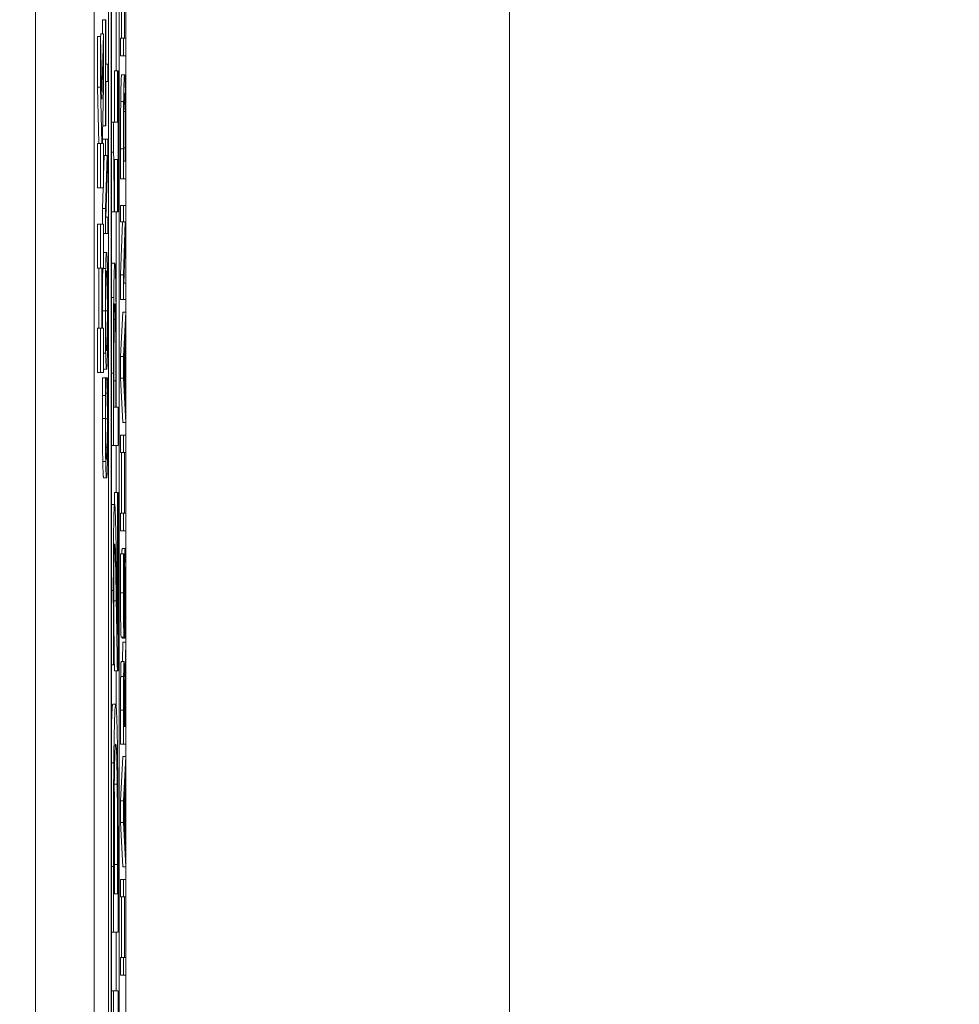
# Model space of a CAD drawing. Units: inches. Extents: x 0.5 to 49.8, y 0.5 to 38.3.
# Drawn here: x 40.9 to 41.2, y 21.6 to 21.9 of the extents above; entities that cross this region are included whole.
import ezdxf

# ---------------------------------------------------------------- set-up
doc = ezdxf.new("R2010")
doc.units = ezdxf.units.IN
doc.header["$LTSCALE"] = 4.571429
doc.header["$MEASUREMENT"] = 0
for name, color, linetype, lineweight in [('Dimension (ANSI)', 7, 'Continuous', 5), ('Visible (ANSI)', 7, 'Continuous', 5), ('Visible Narrow (ANSI)', 7, 'Continuous', 5)]:
    doc.layers.add(name, color=color, linetype=linetype, lineweight=lineweight)
doc.styles.add('Note Text (ANSI)', font='tahoma.ttf')
doc.dimstyles.new('Default (ANSI)', dxfattribs={"dimscale": 4.571429, "dimtxt": 0.045, "dimasz": 0.06, "dimexe": 0.0625, "dimexo": 0.001, "dimgap": 0.031, "dimtad": 0, "dimtih": 1, "dimtoh": 1, "dimrnd": 1e-08, "dimzin": 4, "dimdsep": 46, "dimtxsty": 'Note Text (ANSI)', "dimblk": 'Filled-1', "dimcen": 0.09, "dimdle": 0.394, "dimclrd": 256, "dimclre": 256, "dimclrt": 256, "dimadec": 0, "dimazin": 1, "dimtfac": 2.666667, "dimtofl": 0, "dimtmove": 0, "dimatfit": 3, "dimldrblk": 'Filled-1', "dimfxl": 1, "dimtolj": 1, "dimtzin": 4, "dimlwd": -1, "dimlwe": -1, "dimarcsym": 0})

# ---------------------------------------------------------------- blocks, each defined once
blk = doc.blocks.new('Filled-1')
at = {"color": 0}
for p, q in [((0, 0), (-1, 0.1667)), ((-1, 0.1667), (-1, -0.1667)), ((-1, 0), (0, 0)), ((-1, -0.1667), (0, 0))]:
    blk.add_line(p, q, dxfattribs=at)
at = {"color": 0, "flags": 128}
blk.add_lwpolyline([(-1, -0.1667), (0, 0), (-1, 0.1667), (-1, -0.1667)], dxfattribs=at)
at = {"color": 0}
blk.add_solid([(-1, -0.1667), (0, 0), (-1, 0.1667), (-1, -0.1667)], dxfattribs=at)
blk = doc.blocks.new('*D25')
at = {"layer": 'Defpoints', "color": 0, "transparency": 16777216}
for p in [(44.14809, 25.34857), (40.88037, 23.60461), (44.14809, 19.51013)]:
    blk.add_point(p, dxfattribs=at)
at = {"layer": 'Dimension (ANSI)', "transparency": 16777216}
for p, q in [((40.88037, 23.60918), (40.88037, 25.63429)), ((44.14809, 19.5147), (44.14809, 25.63429)), ((41.15465, 25.34857), (42.0589, 25.34857)), ((43.8738, 25.34857), (42.96955, 25.34857))]:
    blk.add_line(p, q, dxfattribs=at)
at = {"layer": 'Dimension (ANSI)', "transparency": 16777216, "xscale": 0.2742857081549508, "yscale": 0.2742857081549508, "zscale": 0.2742857081549508, "rotation": 180}
blk.add_blockref('Filled-1', (40.88037, 25.34857), dxfattribs=at)
at = {"layer": 'Dimension (ANSI)', "transparency": 16777216, "xscale": 0.2742857081549508, "yscale": 0.2742857081549508, "zscale": 0.2742857081549508}
blk.add_blockref('Filled-1', (44.14809, 25.34857), dxfattribs=at)
at = {"layer": 'Dimension (ANSI)', "transparency": 16777216, "insert": (42.51423, 25.34857), "char_height": 0.205714, "attachment_point": 5, "style": 'Note Text (ANSI)'}
blk.add_mtext('\\A1; 3.27\\P[83]', dxfattribs=at)
blk = doc.blocks.new('*D26')
at = {"layer": 'Defpoints', "color": 0, "transparency": 16777216}
for p in [(40.59465, 23.60461), (39.922, 19.51013), (43.86237, 19.51013)]:
    blk.add_point(p, dxfattribs=at)
at = {"layer": 'Dimension (ANSI)', "transparency": 16777216}
for p, q in [((40.59008, 23.60461), (39.63629, 23.60461)), ((39.922, 23.33033), (39.922, 22.00715)), ((39.922, 19.78442), (39.922, 21.10759)), ((43.8578, 19.51013), (39.63629, 19.51013))]:
    blk.add_line(p, q, dxfattribs=at)
at = {"layer": 'Dimension (ANSI)', "transparency": 16777216, "xscale": 0.2742857081549508, "yscale": 0.2742857081549508, "zscale": 0.2742857081549508}
for p, rotation in [((39.922, 23.60461), 90), ((39.922, 19.51013), 270)]:
    blk.add_blockref('Filled-1', p, dxfattribs=dict(at, rotation=rotation))
at = {"layer": 'Dimension (ANSI)', "transparency": 16777216, "insert": (39.922, 21.55737), "char_height": 0.205714, "attachment_point": 5, "style": 'Note Text (ANSI)'}
blk.add_mtext('\\A1; 4.09\\P[104]', dxfattribs=at)

msp = doc.modelspace()

# ---------------------------------------------------------------- linework, layer by layer
at = {"layer": 'Visible (ANSI)'}
for p, q in [((40.88546, 22.43237), (40.88546, 20.68237)), ((40.90546, 22.43237), (40.90546, 20.68237)), ((40.91637, 20.68237), (40.91637, 22.43237)), ((40.91037, 21.17208), (40.91037, 22.36987)), ((40.91137, 22.36987), (40.91137, 20.74487)), ((40.9141, 20.74487), (40.9141, 22.36987)), ((40.91146, 20.75018), (40.91146, 22.36456)), ((40.914, 22.36456), (40.914, 20.75018)), ((40.91482, 21.90527), (40.91482, 21.92598)), ((40.91582, 21.92598), (40.91582, 21.90527)), ((40.91592, 21.90527), (40.91592, 21.92598)), ((40.913, 21.89415), (40.913, 21.92011)), ((40.90835, 21.91154), (40.90935, 21.91154)), ((40.90835, 21.90679), (40.90835, 21.91154)), ((40.90944, 21.91154), (40.90935, 21.91154)), ((40.90935, 21.91154), (40.90935, 21.87537)), ((40.90944, 21.89644), (40.90944, 21.91154)), ((40.90771, 21.90539), (40.90774, 21.90679)), ((40.90774, 21.90679), (40.90874, 21.90679)), ((40.90874, 21.90679), (40.90818, 21.88453)), ((40.90874, 21.88856), (40.90874, 21.90679)), ((40.9067, 21.90592), (40.9077, 21.90592)), ((40.9067, 21.88856), (40.9067, 21.90592)), ((40.90818, 21.88453), (40.9077, 21.90592)), ((40.9077, 21.90592), (40.9077, 21.88856)), ((40.91451, 21.90527), (40.91551, 21.90527)), ((40.91451, 21.89929), (40.91451, 21.90527)), ((40.91582, 21.90527), (40.91551, 21.90527)), ((40.91551, 21.90527), (40.91551, 21.89929)), ((40.9163, 21.90527), (40.91592, 21.90527)), ((40.9163, 21.89929), (40.9163, 21.90527)), ((40.91014, 21.89644), (40.90944, 21.89644)), ((40.91014, 21.89046), (40.91014, 21.89644)), ((40.91451, 21.89929), (40.91551, 21.89929)), ((40.91551, 21.89929), (40.9163, 21.89929)), ((40.91249, 21.89415), (40.91349, 21.89415)), ((40.91249, 21.87664), (40.91249, 21.89415)), ((40.91366, 21.89415), (40.91349, 21.89415)), ((40.91349, 21.89415), (40.91349, 21.87664)), ((40.91366, 21.84601), (40.91366, 21.89415)), ((40.91491, 21.8928), (40.91591, 21.8928)), ((40.90944, 21.87537), (40.90944, 21.89046)), ((40.90944, 21.89046), (40.91014, 21.89046)), ((40.9067, 21.88856), (40.9077, 21.88856)), ((40.90716, 21.86931), (40.9067, 21.88856)), ((40.9077, 21.88856), (40.90816, 21.86931)), ((40.90832, 21.87227), (40.90874, 21.88856)), ((40.91566, 21.88029), (40.91616, 21.88029)), ((40.91146, 21.87664), (40.91208, 21.87664)), ((40.91349, 21.87664), (40.91208, 21.87664)), ((40.91208, 21.87664), (40.91208, 21.86636)), ((40.9084, 21.87537), (40.90935, 21.87537)), ((40.90935, 21.87537), (40.90944, 21.87537)), ((40.9067, 21.86931), (40.9077, 21.86931)), ((40.9067, 21.85423), (40.9067, 21.86931)), ((40.90816, 21.86931), (40.9077, 21.86931)), ((40.9077, 21.86931), (40.9077, 21.85423)), ((40.90839, 21.86931), (40.90832, 21.87227)), ((40.90835, 21.87084), (40.90935, 21.87084)), ((40.90874, 21.86931), (40.90839, 21.86931)), ((40.90874, 21.85423), (40.90874, 21.86931)), ((40.91014, 21.87084), (40.90935, 21.87084)), ((40.90935, 21.87084), (40.90935, 21.86527)), ((40.91014, 21.86413), (40.91014, 21.87084)), ((40.91146, 21.86636), (40.91208, 21.86636)), ((40.91451, 21.85732), (40.91451, 21.86756)), ((40.91551, 21.86756), (40.91551, 21.85732)), ((40.91561, 21.8633), (40.91561, 21.86785)), ((40.91621, 21.86785), (40.91621, 21.8633)), ((40.9163, 21.85732), (40.9163, 21.86767)), ((40.90874, 21.86527), (40.90935, 21.86527)), ((40.90874, 21.85854), (40.90897, 21.86527)), ((40.90935, 21.86527), (40.90997, 21.86527)), ((40.90997, 21.86527), (40.90935, 21.84714)), ((40.90946, 21.84422), (40.91014, 21.86413)), ((40.91244, 21.84601), (40.91244, 21.86388)), ((40.91244, 21.86388), (40.91349, 21.86388)), ((40.91249, 21.84601), (40.91249, 21.86388)), ((40.91349, 21.86388), (40.91349, 21.84601)), ((40.91621, 21.8633), (40.91561, 21.8633)), ((40.91451, 21.85732), (40.91551, 21.85732)), ((40.91551, 21.85732), (40.9163, 21.85732)), ((40.9067, 21.85423), (40.9077, 21.85423)), ((40.9077, 21.85423), (40.90874, 21.85423)), ((40.90835, 21.84714), (40.9086, 21.85423)), ((40.90835, 21.84714), (40.90935, 21.84714)), ((40.90835, 21.84179), (40.90835, 21.84714)), ((40.90935, 21.84714), (40.90935, 21.83864)), ((40.91146, 21.84601), (40.9123, 21.84601)), ((40.9123, 21.84601), (40.91244, 21.84601)), ((40.91249, 21.84601), (40.91349, 21.84601)), ((40.913, 21.81127), (40.913, 21.84601)), ((40.91349, 21.84601), (40.91366, 21.84601)), ((40.91451, 21.8482), (40.91551, 21.8482)), ((40.91451, 21.84262), (40.91451, 21.8482)), ((40.9163, 21.8482), (40.91551, 21.8482)), ((40.91551, 21.8482), (40.91551, 21.84262)), ((40.9163, 21.84149), (40.9163, 21.8482)), ((40.91014, 21.84422), (40.90946, 21.84422)), ((40.91014, 21.83864), (40.91014, 21.84422)), ((40.91451, 21.8245), (40.91514, 21.84262)), ((40.91451, 21.84262), (40.91551, 21.84262)), ((40.91614, 21.84262), (40.91551, 21.8245)), ((40.91551, 21.84262), (40.91614, 21.84262)), ((40.9067, 21.84179), (40.9077, 21.84179)), ((40.9067, 21.82671), (40.9067, 21.84179)), ((40.90874, 21.84179), (40.9077, 21.84179)), ((40.9077, 21.84179), (40.9077, 21.82671)), ((40.90874, 21.82671), (40.90874, 21.84179)), ((40.91562, 21.82158), (40.9163, 21.84149)), ((40.90874, 21.83864), (40.90935, 21.83864)), ((40.90935, 21.83864), (40.91014, 21.83864)), ((40.90874, 21.83208), (40.90974, 21.83208)), ((40.9067, 21.82671), (40.9077, 21.82671)), ((40.90708, 21.80624), (40.90708, 21.82671)), ((40.9077, 21.82671), (40.90808, 21.82671)), ((40.90808, 21.82671), (40.90808, 21.80624)), ((40.90828, 21.80624), (40.90828, 21.82671)), ((40.90828, 21.82671), (40.90874, 21.82671)), ((40.90844, 21.82668), (40.90944, 21.82668)), ((40.91156, 21.82844), (40.91256, 21.82844)), ((40.91451, 21.8245), (40.91551, 21.8245)), ((40.91451, 21.816), (40.91451, 21.8245)), ((40.91551, 21.8245), (40.91551, 21.816)), ((40.9163, 21.82158), (40.91562, 21.82158)), ((40.9163, 21.816), (40.9163, 21.82158)), ((40.91451, 21.816), (40.91551, 21.816)), ((40.91551, 21.816), (40.9163, 21.816)), ((40.91451, 21.79656), (40.9153, 21.81173)), ((40.9153, 21.81173), (40.9163, 21.81173)), ((40.9163, 21.81173), (40.91551, 21.79656)), ((40.9163, 21.80542), (40.9163, 21.81173)), ((40.9067, 21.80624), (40.9077, 21.80624)), ((40.9067, 21.79117), (40.9067, 21.80624)), ((40.90808, 21.80624), (40.9077, 21.80624)), ((40.9077, 21.80624), (40.9077, 21.79117)), ((40.90874, 21.80624), (40.90828, 21.80624)), ((40.90874, 21.79117), (40.90874, 21.80624)), ((40.91608, 21.80134), (40.9163, 21.80542)), ((40.91562, 21.79273), (40.91599, 21.7997)), ((40.91599, 21.7997), (40.91599, 21.7858)), ((40.91608, 21.78416), (40.91608, 21.80134)), ((40.90874, 21.79769), (40.90944, 21.79769)), ((40.91451, 21.79656), (40.91551, 21.79656)), ((40.91451, 21.7892), (40.91451, 21.79656)), ((40.91551, 21.79656), (40.91551, 21.7892)), ((40.90874, 21.7923), (40.90974, 21.7923)), ((40.91599, 21.7858), (40.91562, 21.79273)), ((40.9067, 21.79117), (40.9077, 21.79117)), ((40.9077, 21.79117), (40.90874, 21.79117)), ((40.9084, 21.78927), (40.9094, 21.78927)), ((40.90953, 21.78927), (40.9094, 21.78927)), ((40.90953, 21.78879), (40.90953, 21.78927)), ((40.90953, 21.78927), (40.90996, 21.78927)), ((40.90953, 21.78883), (40.90996, 21.78883)), ((40.91008, 21.78927), (40.90996, 21.78927)), ((40.90996, 21.78927), (40.90996, 21.78883)), ((40.91208, 21.79095), (40.91208, 21.76615)), ((40.91227, 21.77928), (40.91227, 21.79015)), ((40.91307, 21.77928), (40.91307, 21.79044)), ((40.91451, 21.7892), (40.91551, 21.7892)), ((40.9153, 21.77403), (40.91451, 21.7892)), ((40.91551, 21.7892), (40.9163, 21.77403)), ((40.91289, 21.78825), (40.91289, 21.77928)), ((40.90836, 21.78329), (40.90936, 21.78329)), ((40.90947, 21.78405), (40.91002, 21.78405)), ((40.9163, 21.78008), (40.91608, 21.78416)), ((40.91289, 21.77928), (40.91227, 21.77928)), ((40.91366, 21.77928), (40.91307, 21.77928)), ((40.91366, 21.76615), (40.91366, 21.77928)), ((40.9163, 21.77403), (40.9163, 21.78008)), ((40.9153, 21.77403), (40.9163, 21.77403)), ((40.91451, 21.76976), (40.91551, 21.76976)), ((40.91451, 21.76378), (40.91451, 21.76976)), ((40.9163, 21.76976), (40.91551, 21.76976)), ((40.91551, 21.76976), (40.91551, 21.76378)), ((40.9163, 21.76378), (40.9163, 21.76976)), ((40.91146, 21.76615), (40.91208, 21.76615)), ((40.91208, 21.76615), (40.91366, 21.76615)), ((40.913, 21.75018), (40.913, 21.76615)), ((40.91451, 21.76378), (40.91551, 21.76378)), ((40.91482, 21.74307), (40.91482, 21.76378)), ((40.91551, 21.76378), (40.91582, 21.76378)), ((40.91582, 21.76378), (40.91582, 21.74307)), ((40.91592, 21.76378), (40.9163, 21.76378)), ((40.91592, 21.74307), (40.91592, 21.76378)), ((40.90875, 21.75514), (40.90975, 21.75514)), ((40.91247, 21.75018), (40.91347, 21.75018)), ((40.91247, 21.74609), (40.91247, 21.75018)), ((40.91366, 21.75018), (40.91347, 21.75018)), ((40.91347, 21.75018), (40.91347, 21.70168)), ((40.91366, 21.68928), (40.91366, 21.75018)), ((40.91148, 21.74609), (40.91248, 21.74609)), ((40.91451, 21.74307), (40.91551, 21.74307)), ((40.91451, 21.73709), (40.91451, 21.74307)), ((40.91582, 21.74307), (40.91551, 21.74307)), ((40.91551, 21.74307), (40.91551, 21.73709)), ((40.9163, 21.74307), (40.91592, 21.74307)), ((40.9163, 21.73709), (40.9163, 21.74307)), ((40.91451, 21.73709), (40.91551, 21.73709)), ((40.91551, 21.73709), (40.9163, 21.73709)), ((40.91455, 21.72924), (40.91555, 21.72924)), ((40.91508, 21.731), (40.91608, 21.731)), ((40.91568, 21.72924), (40.91555, 21.72924)), ((40.91568, 21.72881), (40.91568, 21.72924)), ((40.91473, 21.70073), (40.91573, 21.70073)), ((40.91512, 21.7004), (40.91512, 21.70073)), ((40.91512, 21.7004), (40.91612, 21.7004)), ((40.91516, 21.69238), (40.9153, 21.69905)), ((40.9153, 21.69905), (40.9163, 21.69905)), ((40.91576, 21.70084), (40.91612, 21.70084)), ((40.9163, 21.69905), (40.91596, 21.68304)), ((40.91612, 21.70084), (40.91612, 21.7004)), ((40.91612, 21.7004), (40.91625, 21.7004)), ((40.9163, 21.69128), (40.9163, 21.69905)), ((40.91146, 21.69132), (40.91215, 21.69132)), ((40.91215, 21.69132), (40.91237, 21.69132)), ((40.91237, 21.69132), (40.91237, 21.69205)), ((40.91473, 21.69238), (40.91573, 21.69238)), ((40.91599, 21.67706), (40.9163, 21.69128)), ((40.91243, 21.68928), (40.91343, 21.68928)), ((40.913, 21.67727), (40.913, 21.68928)), ((40.91343, 21.68928), (40.91366, 21.68928)), ((40.91564, 21.68359), (40.91586, 21.68359)), ((40.91187, 21.67783), (40.91287, 21.67783)), ((40.91451, 21.66422), (40.91451, 21.67582)), ((40.91551, 21.67582), (40.91551, 21.66422)), ((40.91561, 21.6702), (40.91561, 21.67615)), ((40.9159, 21.67546), (40.9159, 21.6702)), ((40.91599, 21.6702), (40.91599, 21.67706)), ((40.9159, 21.6702), (40.91561, 21.6702)), ((40.9163, 21.6702), (40.91599, 21.6702)), ((40.9163, 21.66422), (40.9163, 21.6702)), ((40.91451, 21.66422), (40.91551, 21.66422)), ((40.91551, 21.66422), (40.9163, 21.66422)), ((40.91451, 21.64479), (40.9153, 21.65996)), ((40.9153, 21.65996), (40.9163, 21.65996)), ((40.9163, 21.65996), (40.91551, 21.64479)), ((40.9163, 21.65365), (40.9163, 21.65996)), ((40.91608, 21.64956), (40.9163, 21.65365)), ((40.91562, 21.64096), (40.91599, 21.64792)), ((40.91599, 21.64792), (40.91599, 21.63403)), ((40.91608, 21.63239), (40.91608, 21.64956)), ((40.91451, 21.64479), (40.91551, 21.64479)), ((40.91451, 21.63742), (40.91451, 21.64479)), ((40.91551, 21.64479), (40.91551, 21.63742)), ((40.91599, 21.63403), (40.91562, 21.64096)), ((40.91451, 21.63742), (40.91551, 21.63742)), ((40.9153, 21.62225), (40.91451, 21.63742)), ((40.91551, 21.63742), (40.9163, 21.62225)), ((40.9163, 21.6283), (40.91608, 21.63239)), ((40.9163, 21.62225), (40.9163, 21.6283)), ((40.91208, 21.6224), (40.91208, 21.59993)), ((40.91227, 21.61306), (40.91227, 21.62305)), ((40.91247, 21.61306), (40.91247, 21.62305)), ((40.91347, 21.62305), (40.91347, 21.61306)), ((40.91366, 21.59993), (40.91366, 21.62269)), ((40.9153, 21.62225), (40.9163, 21.62225)), ((40.91451, 21.61798), (40.91551, 21.61798)), ((40.91451, 21.612), (40.91451, 21.61798)), ((40.9163, 21.61798), (40.91551, 21.61798)), ((40.91551, 21.61798), (40.91551, 21.612)), ((40.9163, 21.612), (40.9163, 21.61798)), ((40.91347, 21.61306), (40.91227, 21.61306)), ((40.91451, 21.612), (40.91551, 21.612)), ((40.91482, 21.59129), (40.91482, 21.612)), ((40.91551, 21.612), (40.91582, 21.612)), ((40.91582, 21.612), (40.91582, 21.59129)), ((40.91592, 21.612), (40.9163, 21.612)), ((40.91592, 21.59129), (40.91592, 21.612)), ((40.91146, 21.59993), (40.91208, 21.59993)), ((40.91208, 21.59993), (40.91366, 21.59993)), ((40.913, 21.57995), (40.913, 21.59993)), ((40.91451, 21.59129), (40.91551, 21.59129)), ((40.91451, 21.58531), (40.91451, 21.59129)), ((40.91582, 21.59129), (40.91551, 21.59129)), ((40.91551, 21.59129), (40.91551, 21.58531)), ((40.9163, 21.59129), (40.91592, 21.59129)), ((40.9163, 21.58531), (40.9163, 21.59129)), ((40.91451, 21.58531), (40.91551, 21.58531)), ((40.91551, 21.58531), (40.9163, 21.58531)), ((40.91146, 21.57995), (40.91208, 21.57995)), ((40.91366, 21.57995), (40.91208, 21.57995)), ((40.91208, 21.57995), (40.91208, 21.5677)), ((40.91366, 21.56522), (40.91366, 21.57995))]:
    msp.add_line(p, q, dxfattribs=at)
for points in [[(40.91458, 21.88368), (40.91463, 21.88802), (40.91479, 21.8928), (40.91491, 21.8928)], [(40.91451, 21.86756), (40.91451, 21.87391), (40.91455, 21.88113), (40.91458, 21.88368)], [(40.90874, 21.83208), (40.90874, 21.83208), (40.90874, 21.83208)], [(40.90834, 21.81217), (40.90834, 21.81676), (40.90839, 21.82413), (40.90844, 21.82668)], [(40.90844, 21.82668), (40.90844, 21.8267), (40.90844, 21.82671)], [(40.91146, 21.82797), (40.91151, 21.82844), (40.91156, 21.82844)], [(40.90835, 21.80624), (40.90834, 21.809), (40.90834, 21.81217)], [(40.90874, 21.7923), (40.90874, 21.7923), (40.90874, 21.7923)], [(40.90836, 21.78329), (40.90837, 21.78475), (40.90839, 21.78777), (40.9084, 21.78927)], [(40.90834, 21.77537), (40.90834, 21.77764), (40.90835, 21.78161), (40.90836, 21.78329)], [(40.90845, 21.76075), (40.90839, 21.76345), (40.90834, 21.77082), (40.90834, 21.77537)], [(40.90875, 21.75514), (40.90865, 21.75514), (40.9085, 21.75802), (40.90845, 21.76075)], [(40.91146, 21.74607), (40.91147, 21.74609), (40.91148, 21.74609)], [(40.9145, 21.71586), (40.9145, 21.71965), (40.91453, 21.72636), (40.91455, 21.72924)], [(40.91496, 21.72924), (40.91501, 21.731), (40.91508, 21.731)], [(40.91473, 21.70073), (40.91463, 21.70073), (40.9145, 21.70926), (40.9145, 21.71586)], [(40.91243, 21.68928), (40.91238, 21.69298), (40.91232, 21.69644)], [(40.91456, 21.68727), (40.91458, 21.68964), (40.91467, 21.69238), (40.91473, 21.69238)], [(40.91451, 21.67582), (40.91451, 21.67969), (40.91453, 21.6849), (40.91456, 21.68727)]]:
    msp.add_open_spline(points, degree=2, dxfattribs=at)
for points, degree, knots in [([(40.91591, 21.8928), (40.91586, 21.8928), (40.91582, 21.89254), (40.91573, 21.89112), (40.9157, 21.89006), (40.91563, 21.88767), (40.9156, 21.88585), (40.91558, 21.88368)], 3, [-0.0443282, -0.0443282, -0.0443282, -0.0443282, -0.03281293, -0.03281293, -0.01987109, -0.01987109, 0, 0, 0, 0]), ([(40.91624, 21.88361), (40.91622, 21.88523), (40.9162, 21.88665), (40.91614, 21.88924), (40.91611, 21.89027), (40.91602, 21.89226), (40.91597, 21.8928), (40.91591, 21.8928)], 3, [-0.05227119, -0.05227119, -0.05227119, -0.05227119, -0.03957824, -0.03957824, -0.02526151, -0.02526151, 0, 0, 0, 0]), ([(40.91565, 21.87974), (40.91567, 21.88096), (40.91568, 21.88204), (40.91572, 21.88389), (40.91574, 21.88461), (40.91581, 21.8862), (40.91586, 21.88656), (40.91591, 21.88656)], 3, [-0.04285738, -0.04285738, -0.04285738, -0.04285738, -0.03201769, -0.03201769, -0.02099441, -0.02099441, 0, 0, 0, 0]), ([(40.91591, 21.88656), (40.91594, 21.88656), (40.91598, 21.88639), (40.91604, 21.88559), (40.91606, 21.88503), (40.91612, 21.88297), (40.91614, 21.88175), (40.91616, 21.88029)], 3, [-0.05172018, -0.05172018, -0.05172018, -0.05172018, -0.02858879, -0.02858879, -0.01338615, -0.01338615, 0, 0, 0, 0]), ([(40.91558, 21.88368), (40.91556, 21.88181), (40.91554, 21.87968), (40.91553, 21.87638), (40.91551, 21.87362), (40.91551, 21.86756)], 3, [-0.1333628, -0.1333628, -0.1333628, -0.1333628, -0.0461553, -0.0461553, 0, 0, 0, 0]), ([(40.9163, 21.86767), (40.9163, 21.87052), (40.9163, 21.87386), (40.91628, 21.87793), (40.91627, 21.88044), (40.91624, 21.88361)], 3, [-0.09171462, -0.09171462, -0.09171462, -0.09171462, -0.02850412, -0.02850412, 0, 0, 0, 0]), ([(40.91561, 21.86785), (40.91561, 21.87145), (40.91561, 21.87351), (40.91562, 21.87643), (40.91564, 21.87814), (40.91565, 21.87974)], 3, [-0.02288554, -0.02288554, -0.02288554, -0.02288554, -0.01418924, -0.01418924, 0, 0, 0, 0]), ([(40.91616, 21.88029), (40.91617, 21.87948), (40.91618, 21.87862), (40.91619, 21.87642), (40.9162, 21.87535), (40.91621, 21.87259), (40.91621, 21.87015), (40.91621, 21.86785)], 3, [-0.02426825, -0.02426825, -0.02426825, -0.02426825, -0.02146633, -0.02146633, -0.01752477, -0.01752477, 0, 0, 0, 0]), ([(40.91208, 21.86636), (40.9121, 21.86627), (40.91212, 21.8661), (40.91215, 21.86557), (40.91217, 21.86523), (40.9122, 21.8642), (40.91222, 21.86347), (40.91224, 21.86196), (40.91226, 21.86084), (40.91229, 21.8553), (40.9123, 21.85081), (40.9123, 21.84601)], 3, [-0.1519486, -0.1519486, -0.1519486, -0.1519486, -0.1205581, -0.1205581, -0.0929064, -0.0929064, -0.0588058, -0.0588058, -0.0365441, -0.0365441, 0, 0, 0, 0]), ([(40.90974, 21.83208), (40.90966, 21.83208), (40.90959, 21.8312), (40.90951, 21.82942), (40.90947, 21.82826), (40.90944, 21.82668)], 3, [-0.03881777, -0.03881777, -0.03881777, -0.03881777, -0.01849364, -0.01849364, 0, 0, 0, 0]), ([(40.91005, 21.82668), (40.91003, 21.82758), (40.91001, 21.82835), (40.90997, 21.8297), (40.90994, 21.83026), (40.90988, 21.83142), (40.90982, 21.83208), (40.90974, 21.83208)], 3, [-0.07185308, -0.07185308, -0.07185308, -0.07185308, -0.05325498, -0.05325498, -0.03318844, -0.03318844, 0, 0, 0, 0]), ([(40.90944, 21.82668), (40.90942, 21.8258), (40.90941, 21.82482), (40.90938, 21.8224), (40.90937, 21.82111), (40.90934, 21.81764), (40.90934, 21.81492), (40.90934, 21.81217)], 3, [-0.03488862, -0.03488862, -0.03488862, -0.03488862, -0.02866111, -0.02866111, -0.0209848, -0.0209848, 0, 0, 0, 0]), ([(40.90951, 21.82216), (40.90954, 21.82375), (40.90958, 21.82451), (40.90965, 21.82559), (40.9097, 21.82584), (40.90974, 21.82584)], 3, [-0.0304557, -0.0304557, -0.0304557, -0.0304557, -0.02007882, -0.02007882, 0, 0, 0, 0]), ([(40.90974, 21.82584), (40.90978, 21.82584), (40.90981, 21.82571), (40.90987, 21.82508), (40.9099, 21.82463), (40.90997, 21.82298), (40.90999, 21.82183), (40.91002, 21.8199), (40.91004, 21.81867), (40.91006, 21.81566), (40.91006, 21.81395), (40.91006, 21.81221)], 3, [-0.04741968, -0.04741968, -0.04741968, -0.04741968, -0.04007681, -0.04007681, -0.03380475, -0.03380475, -0.0248011, -0.0248011, -0.01326676, -0.01326676, 0, 0, 0, 0]), ([(40.91015, 21.81217), (40.91015, 21.81378), (40.91015, 21.81537), (40.91014, 21.81841), (40.91013, 21.81988), (40.9101, 21.82333), (40.91008, 21.82514), (40.91005, 21.82668)], 3, [-0.04159661, -0.04159661, -0.04159661, -0.04159661, -0.02928975, -0.02928975, -0.01778624, -0.01778624, 0, 0, 0, 0]), ([(40.91256, 21.82844), (40.91251, 21.82844), (40.91246, 21.82813), (40.91239, 21.82684), (40.91235, 21.82594), (40.91225, 21.82212), (40.91221, 21.81961), (40.91218, 21.81669)], 3, [-0.08656108, -0.08656108, -0.08656108, -0.08656108, -0.05001205, -0.05001205, -0.0261035, -0.0261035, 0, 0, 0, 0]), ([(40.91291, 21.81983), (40.91288, 21.82122), (40.91286, 21.82246), (40.9128, 21.82468), (40.91277, 21.82559), (40.91268, 21.82774), (40.91262, 21.82844), (40.91256, 21.82844)], 3, [-0.05592368, -0.05592368, -0.05592368, -0.05592368, -0.04244898, -0.04244898, -0.02816729, -0.02816729, 0, 0, 0, 0]), ([(40.90943, 21.81221), (40.90943, 21.81338), (40.90943, 21.81455), (40.90944, 21.81675), (40.90944, 21.81778), (40.90947, 21.82008), (40.90949, 21.82121), (40.90951, 21.82216)], 3, [-0.02921501, -0.02921501, -0.02921501, -0.02921501, -0.02025609, -0.02025609, -0.0118747, -0.0118747, 0, 0, 0, 0]), ([(40.91307, 21.79044), (40.91307, 21.80035), (40.91304, 21.80573), (40.913, 21.8128), (40.91296, 21.81655), (40.91291, 21.81983)], 3, [-0.05745413, -0.05745413, -0.05745413, -0.05745413, -0.03359767, -0.03359767, 0, 0, 0, 0]), ([(40.91218, 21.81669), (40.91215, 21.81339), (40.91212, 21.8097), (40.9121, 21.80275), (40.91208, 21.79813), (40.91208, 21.79095)], 3, [-0.1222868, -0.1222868, -0.1222868, -0.1222868, -0.054764, -0.054764, 0, 0, 0, 0]), ([(40.90934, 21.81217), (40.90934, 21.81055), (40.90934, 21.80894), (40.90935, 21.80588), (40.90936, 21.80445), (40.90939, 21.80102), (40.90941, 21.79922), (40.90944, 21.79769)], 3, [-0.04135962, -0.04135962, -0.04135962, -0.04135962, -0.02913245, -0.02913245, -0.01763659, -0.01763659, 0, 0, 0, 0]), ([(40.90951, 21.80221), (40.90949, 21.80286), (40.90948, 21.80358), (40.90946, 21.80534), (40.90945, 21.80622), (40.90943, 21.80861), (40.90943, 21.81041), (40.90943, 21.81221)], 3, [-0.02483784, -0.02483784, -0.02483784, -0.02483784, -0.01962553, -0.01962553, -0.01369727, -0.01369727, 0, 0, 0, 0]), ([(40.91006, 21.81221), (40.91006, 21.81122), (40.91006, 21.81023), (40.91006, 21.80835), (40.91005, 21.80747), (40.91003, 21.80519), (40.91001, 21.80394), (40.90997, 21.80143), (40.90994, 21.80052), (40.90986, 21.79887), (40.9098, 21.79853), (40.90974, 21.79853)], 3, [-0.05981715, -0.05981715, -0.05981715, -0.05981715, -0.05346553, -0.05346553, -0.04749096, -0.04749096, -0.03725952, -0.03725952, -0.02349423, -0.02349423, 0, 0, 0, 0]), ([(40.91005, 21.79766), (40.91006, 21.79854), (40.91008, 21.79952), (40.91011, 21.80165), (40.91012, 21.8028), (40.91015, 21.80664), (40.91015, 21.80939), (40.91015, 21.81217)], 3, [-0.04274066, -0.04274066, -0.04274066, -0.04274066, -0.03173597, -0.03173597, -0.02120274, -0.02120274, 0, 0, 0, 0]), ([(40.91232, 21.80772), (40.91234, 21.80905), (40.91236, 21.81024), (40.9124, 21.81224), (40.91242, 21.813), (40.91248, 21.81446), (40.91252, 21.8148), (40.91256, 21.8148)], 3, [-0.04130143, -0.04130143, -0.04130143, -0.04130143, -0.02952462, -0.02952462, -0.01809963, -0.01809963, 0, 0, 0, 0]), ([(40.91256, 21.8148), (40.91259, 21.8148), (40.91261, 21.81469), (40.91266, 21.81413), (40.91269, 21.81373), (40.91274, 21.81231), (40.91277, 21.81091), (40.9128, 21.80925)], 3, [-0.03437452, -0.03437452, -0.03437452, -0.03437452, -0.02584217, -0.02584217, -0.0171775, -0.0171775, 0, 0, 0, 0]), ([(40.9128, 21.80925), (40.91282, 21.80815), (40.91283, 21.80692), (40.91286, 21.80371), (40.91287, 21.80201), (40.91289, 21.79734), (40.91289, 21.79271), (40.91289, 21.78825)], 3, [-0.04836621, -0.04836621, -0.04836621, -0.04836621, -0.04232528, -0.04232528, -0.03396652, -0.03396652, 0, 0, 0, 0]), ([(40.91227, 21.79015), (40.91227, 21.79549), (40.91227, 21.79871), (40.91229, 21.8032), (40.9123, 21.80557), (40.91232, 21.80772)], 3, [-0.03493763, -0.03493763, -0.03493763, -0.03493763, -0.019124, -0.019124, 0, 0, 0, 0]), ([(40.90974, 21.79853), (40.9097, 21.79853), (40.90964, 21.79874), (40.90956, 21.80039), (40.90953, 21.80116), (40.90951, 21.80221)], 3, [-0.03957545, -0.03957545, -0.03957545, -0.03957545, -0.01314327, -0.01314327, 0, 0, 0, 0]), ([(40.90944, 21.79769), (40.90948, 21.79587), (40.90952, 21.79458), (40.9096, 21.79316), (40.90966, 21.7923), (40.90974, 21.7923)], 3, [-0.1020585, -0.1020585, -0.1020585, -0.1020585, -0.0389283, -0.0389283, 0, 0, 0, 0]), ([(40.90974, 21.7923), (40.90981, 21.7923), (40.90988, 21.79279), (40.90998, 21.79498), (40.91002, 21.79612), (40.91005, 21.79766)], 3, [-0.04715285, -0.04715285, -0.04715285, -0.04715285, -0.01792415, -0.01792415, 0, 0, 0, 0]), ([(40.9094, 21.78927), (40.90939, 21.78828), (40.90939, 21.78728), (40.90937, 21.78574), (40.90937, 21.78465), (40.90936, 21.78329)], 3, [-0.03230436, -0.03230436, -0.03230436, -0.03230436, -0.01092757, -0.01092757, 0, 0, 0, 0]), ([(40.90946, 21.78373), (40.90947, 21.78477), (40.90949, 21.78583), (40.90951, 21.78744), (40.90952, 21.78813), (40.90953, 21.78879)], 3, [-0.01593267, -0.01593267, -0.01593267, -0.01593267, -0.00683173, -0.00683173, 0, 0, 0, 0]), ([(40.90996, 21.78883), (40.90997, 21.78827), (40.90998, 21.78753), (40.90999, 21.78657), (40.91001, 21.78566), (40.91002, 21.78405)], 3, [-0.03941535, -0.03941535, -0.03941535, -0.03941535, -0.01414273, -0.01414273, 0, 0, 0, 0]), ([(40.91013, 21.78329), (40.91012, 21.78434), (40.91012, 21.78546), (40.9101, 21.78739), (40.91009, 21.78833), (40.91008, 21.78927)], 3, [-0.01633335, -0.01633335, -0.01633335, -0.01633335, -0.0078929, -0.0078929, 0, 0, 0, 0]), ([(40.90936, 21.78329), (40.90935, 21.78209), (40.90935, 21.78085), (40.90934, 21.77899), (40.90934, 21.77753), (40.90934, 21.77537)], 3, [-0.04866444, -0.04866444, -0.04866444, -0.04866444, -0.0164486, -0.0164486, 0, 0, 0, 0]), ([(40.90943, 21.77534), (40.90943, 21.77689), (40.90943, 21.7785), (40.90944, 21.78071), (40.90945, 21.78212), (40.90946, 21.78373)], 3, [-0.04290766, -0.04290766, -0.04290766, -0.04290766, -0.01398603, -0.01398603, 0, 0, 0, 0]), ([(40.91002, 21.78405), (40.91003, 21.78282), (40.91004, 21.78149), (40.91005, 21.77946), (40.91006, 21.77783), (40.91006, 21.77534)], 3, [-0.05677444, -0.05677444, -0.05677444, -0.05677444, -0.01896446, -0.01896446, 0, 0, 0, 0]), ([(40.91015, 21.77527), (40.91015, 21.77678), (40.91015, 21.77836), (40.91014, 21.78088), (40.91014, 21.78209), (40.91013, 21.78329)], 3, [-0.0195707, -0.0195707, -0.0195707, -0.0195707, -0.00959424, -0.00959424, 0, 0, 0, 0]), ([(40.90934, 21.77537), (40.90934, 21.77379), (40.90934, 21.77221), (40.90935, 21.7692), (40.90936, 21.7678), (40.90939, 21.76427), (40.90941, 21.76237), (40.90945, 21.76075)], 3, [-0.04200119, -0.04200119, -0.04200119, -0.04200119, -0.02989136, -0.02989136, -0.01852065, -0.01852065, 0, 0, 0, 0]), ([(40.90951, 21.76538), (40.90949, 21.76606), (40.90948, 21.76682), (40.90946, 21.76849), (40.90945, 21.76938), (40.90943, 21.77192), (40.90943, 21.7736), (40.90943, 21.77534)], 3, [-0.02892622, -0.02892622, -0.02892622, -0.02892622, -0.02100858, -0.02100858, -0.01325302, -0.01325302, 0, 0, 0, 0]), ([(40.91006, 21.77534), (40.91006, 21.7743), (40.91006, 21.77328), (40.91005, 21.7711), (40.91004, 21.77013), (40.91002, 21.76791), (40.91001, 21.76662), (40.90998, 21.76553)], 3, [-0.02429246, -0.02429246, -0.02429246, -0.02429246, -0.01901715, -0.01901715, -0.01284505, -0.01284505, 0, 0, 0, 0]), ([(40.91005, 21.76079), (40.91007, 21.76167), (40.91008, 21.76266), (40.91011, 21.76482), (40.91012, 21.76597), (40.91014, 21.76907), (40.91015, 21.77171), (40.91015, 21.77527)], 3, [-0.06217076, -0.06217076, -0.06217076, -0.06217076, -0.04461045, -0.04461045, -0.02708405, -0.02708405, 0, 0, 0, 0]), ([(40.90975, 21.76137), (40.9097, 21.76137), (40.90964, 21.76167), (40.90956, 21.76343), (40.90953, 21.76425), (40.90951, 21.76538)], 3, [-0.03884084, -0.03884084, -0.03884084, -0.03884084, -0.01350082, -0.01350082, 0, 0, 0, 0]), ([(40.90998, 21.76553), (40.90995, 21.76414), (40.90992, 21.76317), (40.90986, 21.76209), (40.90982, 21.76137), (40.90975, 21.76137)], 3, [-0.09012917, -0.09012917, -0.09012917, -0.09012917, -0.03283129, -0.03283129, 0, 0, 0, 0]), ([(40.90945, 21.76075), (40.90948, 21.75886), (40.90953, 21.7575), (40.9096, 21.75602), (40.90966, 21.75514), (40.90975, 21.75514)], 3, [-0.1030923, -0.1030923, -0.1030923, -0.1030923, -0.0388694, -0.0388694, 0, 0, 0, 0]), ([(40.90975, 21.75514), (40.90983, 21.75514), (40.90989, 21.75594), (40.90998, 21.75806), (40.91002, 21.75923), (40.91005, 21.76079)], 3, [-0.04240448, -0.04240448, -0.04240448, -0.04240448, -0.01747542, -0.01747542, 0, 0, 0, 0]), ([(40.91248, 21.74609), (40.91245, 21.74609), (40.91242, 21.74594), (40.91236, 21.74528), (40.91233, 21.74479), (40.91226, 21.74296), (40.91222, 21.74133), (40.91216, 21.73757), (40.91212, 21.73495), (40.91206, 21.72638), (40.91205, 21.72144), (40.91205, 21.71663)], 3, [-0.1608399, -0.1608399, -0.1608399, -0.1608399, -0.134891, -0.134891, -0.1107399, -0.1107399, -0.0699447, -0.0699447, -0.0366783, -0.0366783, 0, 0, 0, 0]), ([(40.9128, 21.74099), (40.91275, 21.74262), (40.9127, 21.74386), (40.91263, 21.74522), (40.91257, 21.74609), (40.91248, 21.74609)], 3, [-0.1069521, -0.1069521, -0.1069521, -0.1069521, -0.0376211, -0.0376211, 0, 0, 0, 0]), ([(40.91307, 21.72779), (40.91302, 21.73032), (40.91298, 21.73275), (40.91291, 21.73609), (40.91286, 21.73858), (40.9128, 21.74099)], 3, [-0.1135403, -0.1135403, -0.1135403, -0.1135403, -0.0343965, -0.0343965, 0, 0, 0, 0]), ([(40.9123, 21.72779), (40.91231, 21.72859), (40.91232, 21.7293), (40.91235, 21.73068), (40.91237, 21.73118), (40.91242, 21.73229), (40.91246, 21.7326), (40.91249, 21.7326)], 3, [-0.02687704, -0.02687704, -0.02687704, -0.02687704, -0.02222493, -0.02222493, -0.01634219, -0.01634219, 0, 0, 0, 0]), ([(40.91249, 21.7326), (40.91254, 21.7326), (40.91258, 21.73225), (40.91266, 21.73086), (40.9127, 21.7298), (40.91283, 21.72521), (40.91295, 21.71904), (40.91305, 21.71313)], 3, [-0.114247, -0.114247, -0.114247, -0.114247, -0.0896694, -0.0896694, -0.0639348, -0.0639348, 0, 0, 0, 0]), ([(40.91555, 21.72924), (40.91553, 21.72726), (40.91552, 21.72517), (40.91551, 21.72157), (40.9155, 21.71917), (40.9155, 21.71586)], 3, [-0.06305168, -0.06305168, -0.06305168, -0.06305168, -0.02521406, -0.02521406, 0, 0, 0, 0]), ([(40.91559, 21.71626), (40.91559, 21.71753), (40.91559, 21.71878), (40.9156, 21.72162), (40.91561, 21.72283), (40.91563, 21.72547), (40.91565, 21.72729), (40.91568, 21.72881)], 3, [-0.02702223, -0.02702223, -0.02702223, -0.02702223, -0.02205142, -0.02205142, -0.01563025, -0.01563025, 0, 0, 0, 0]), ([(40.91608, 21.731), (40.91606, 21.731), (40.91604, 21.73089), (40.916, 21.73041), (40.91599, 21.73006), (40.91595, 21.72877), (40.91593, 21.72779), (40.9159, 21.72557), (40.91589, 21.72382), (40.91588, 21.72206)], 3, [-0.03065615, -0.03065615, -0.03065615, -0.03065615, -0.02585134, -0.02585134, -0.0214107, -0.0214107, -0.01405035, -0.01405035, 0, 0, 0, 0]), ([(40.91624, 21.72691), (40.91623, 21.72758), (40.91622, 21.72817), (40.91619, 21.72921), (40.91618, 21.72964), (40.91614, 21.73065), (40.91611, 21.731), (40.91608, 21.731)], 3, [-0.02743216, -0.02743216, -0.02743216, -0.02743216, -0.02044444, -0.02044444, -0.01326326, -0.01326326, 0, 0, 0, 0]), ([(40.91223, 21.71568), (40.91223, 21.71855), (40.91224, 21.72076), (40.91226, 21.7244), (40.91228, 21.72619), (40.9123, 21.72779)], 3, [-0.02893563, -0.02893563, -0.02893563, -0.02893563, -0.01541182, -0.01541182, 0, 0, 0, 0]), ([(40.91347, 21.70168), (40.91342, 21.70547), (40.91335, 21.71024), (40.91325, 21.71642), (40.91317, 21.72163), (40.91307, 21.72779)], 3, [-0.1645938, -0.1645938, -0.1645938, -0.1645938, -0.0663153, -0.0663153, 0, 0, 0, 0]), ([(40.91597, 21.71922), (40.91598, 21.71998), (40.91598, 21.72073), (40.91599, 21.72202), (40.916, 21.72258), (40.91602, 21.72343), (40.91603, 21.7239), (40.91606, 21.72462), (40.91608, 21.72476), (40.91609, 21.72476)], 3, [-0.03441839, -0.03441839, -0.03441839, -0.03441839, -0.02386791, -0.02386791, -0.01482963, -0.01482963, -0.00762197, -0.00762197, 0, 0, 0, 0]), ([(40.91609, 21.72476), (40.9161, 21.72476), (40.91611, 21.72471), (40.91613, 21.72449), (40.91614, 21.72432), (40.91616, 21.72372), (40.91617, 21.72318), (40.91619, 21.72192), (40.9162, 21.72107), (40.91622, 21.71819), (40.91622, 21.71641), (40.91622, 21.71473)], 3, [-0.04824946, -0.04824946, -0.04824946, -0.04824946, -0.04119354, -0.04119354, -0.03454511, -0.03454511, -0.02315762, -0.02315762, -0.01278154, -0.01278154, 0, 0, 0, 0]), ([(40.91631, 21.71517), (40.91631, 21.71759), (40.91631, 21.72), (40.91629, 21.72294), (40.91628, 21.72487), (40.91624, 21.72691)], 3, [-0.06781267, -0.06781267, -0.06781267, -0.06781267, -0.02108368, -0.02108368, 0, 0, 0, 0]), ([(40.91588, 21.72206), (40.91587, 21.72062), (40.91586, 21.71894), (40.91586, 21.71699), (40.91585, 21.71474), (40.91584, 21.71283)], 3, [-0.05935488, -0.05935488, -0.05935488, -0.05935488, -0.0150435, -0.0150435, 0, 0, 0, 0]), ([(40.91594, 21.71108), (40.91594, 21.71244), (40.91595, 21.71403), (40.91596, 21.71668), (40.91597, 21.71795), (40.91597, 21.71922)], 3, [-0.02074643, -0.02074643, -0.02074643, -0.02074643, -0.00999724, -0.00999724, 0, 0, 0, 0]), ([(40.91205, 21.71663), (40.91205, 21.71195), (40.91206, 21.70727), (40.91209, 21.70082), (40.91211, 21.69534), (40.91215, 21.69132)], 3, [-0.1128639, -0.1128639, -0.1128639, -0.1128639, -0.0335194, -0.0335194, 0, 0, 0, 0]), ([(40.91228, 21.7016), (40.91227, 21.70388), (40.91226, 21.7062), (40.91224, 21.70971), (40.91223, 21.71233), (40.91223, 21.71568)], 3, [-0.07850847, -0.07850847, -0.07850847, -0.07850847, -0.02549377, -0.02549377, 0, 0, 0, 0]), ([(40.9155, 21.71586), (40.9155, 21.71455), (40.9155, 21.71323), (40.91551, 21.71075), (40.91552, 21.7096), (40.91554, 21.70639), (40.91556, 21.70496), (40.9156, 21.70301), (40.91562, 21.70218), (40.91567, 21.701), (40.9157, 21.70073), (40.91573, 21.70073)], 3, [-0.04473179, -0.04473179, -0.04473179, -0.04473179, -0.03894923, -0.03894923, -0.03359971, -0.03359971, -0.02345121, -0.02345121, -0.01213079, -0.01213079, 0, 0, 0, 0]), ([(40.91571, 21.70696), (40.91571, 21.70696), (40.9157, 21.707), (40.91568, 21.70717), (40.91568, 21.7073), (40.91566, 21.7078), (40.91565, 21.70827), (40.91562, 21.70951), (40.91561, 21.7104), (40.91559, 21.71309), (40.91559, 21.71469), (40.91559, 21.71626)], 3, [-0.04107618, -0.04107618, -0.04107618, -0.04107618, -0.03600482, -0.03600482, -0.03118019, -0.03118019, -0.0220353, -0.0220353, -0.01198824, -0.01198824, 0, 0, 0, 0]), ([(40.91622, 21.71473), (40.91622, 21.71225), (40.91621, 21.70983), (40.91619, 21.70596), (40.91616, 21.70344), (40.91612, 21.70084)], 3, [-0.0670625, -0.0670625, -0.0670625, -0.0670625, -0.02717703, -0.02717703, 0, 0, 0, 0]), ([(40.91625, 21.7004), (40.91627, 21.70248), (40.91628, 21.70464), (40.9163, 21.70783), (40.91631, 21.71039), (40.91631, 21.71517)], 3, [-0.1190244, -0.1190244, -0.1190244, -0.1190244, -0.0363776, -0.0363776, 0, 0, 0, 0]), ([(40.91305, 21.71313), (40.91312, 21.70941), (40.91318, 21.7056), (40.91328, 21.69921), (40.91335, 21.69507), (40.91343, 21.68928)], 3, [-0.1504693, -0.1504693, -0.1504693, -0.1504693, -0.0580647, -0.0580647, 0, 0, 0, 0]), ([(40.91584, 21.71283), (40.91583, 21.71202), (40.91583, 21.71121), (40.91581, 21.70981), (40.91581, 21.70921), (40.91579, 21.70828), (40.91578, 21.70781), (40.91575, 21.7071), (40.91573, 21.70696), (40.91571, 21.70696)], 3, [-0.03419868, -0.03419868, -0.03419868, -0.03419868, -0.02380557, -0.02380557, -0.01462355, -0.01462355, -0.00748595, -0.00748595, 0, 0, 0, 0]), ([(40.91587, 21.70364), (40.91588, 21.70459), (40.9159, 21.70568), (40.91592, 21.70753), (40.91593, 21.70887), (40.91594, 21.71108)], 3, [-0.05204567, -0.05204567, -0.05204567, -0.05204567, -0.01746308, -0.01746308, 0, 0, 0, 0]), ([(40.91237, 21.69205), (40.91236, 21.69334), (40.91234, 21.69492), (40.91232, 21.69693), (40.9123, 21.69886), (40.91228, 21.7016)], 3, [-0.06507644, -0.06507644, -0.06507644, -0.06507644, -0.02227047, -0.02227047, 0, 0, 0, 0]), ([(40.91573, 21.70073), (40.91577, 21.70073), (40.91579, 21.70121), (40.91583, 21.70201), (40.91585, 21.70271), (40.91587, 21.70364)], 3, [-0.01673534, -0.01673534, -0.01673534, -0.01673534, -0.010512, -0.010512, 0, 0, 0, 0]), ([(40.91573, 21.69238), (40.91571, 21.69238), (40.91568, 21.69225), (40.91565, 21.69167), (40.91563, 21.69127), (40.91559, 21.68965), (40.91557, 21.68856), (40.91556, 21.68727)], 3, [-0.03625554, -0.03625554, -0.03625554, -0.03625554, -0.02190059, -0.02190059, -0.01167159, -0.01167159, 0, 0, 0, 0]), ([(40.91596, 21.68304), (40.91595, 21.68415), (40.91594, 21.68522), (40.91592, 21.68716), (40.91591, 21.68803), (40.91587, 21.69034), (40.91584, 21.69105), (40.91579, 21.69209), (40.91576, 21.69238), (40.91573, 21.69238)], 3, [-0.02775245, -0.02775245, -0.02775245, -0.02775245, -0.0243169, -0.0243169, -0.02104914, -0.02104914, -0.01461325, -0.01461325, 0, 0, 0, 0]), ([(40.91556, 21.68727), (40.91555, 21.6865), (40.91554, 21.68569), (40.91553, 21.68402), (40.91552, 21.68317), (40.91552, 21.68016), (40.91551, 21.67798), (40.91551, 21.67582)], 3, [-0.03019676, -0.03019676, -0.03019676, -0.03019676, -0.02322409, -0.02322409, -0.01647552, -0.01647552, 0, 0, 0, 0]), ([(40.91563, 21.6833), (40.91564, 21.6838), (40.91564, 21.68426), (40.91566, 21.68509), (40.91567, 21.68537), (40.9157, 21.68598), (40.91572, 21.68614), (40.91574, 21.68614)], 3, [-0.01530597, -0.01530597, -0.01530597, -0.01530597, -0.01213219, -0.01213219, -0.00846681, -0.00846681, 0, 0, 0, 0]), ([(40.91574, 21.68614), (40.91575, 21.68614), (40.91577, 21.68608), (40.9158, 21.68578), (40.91581, 21.68556), (40.91583, 21.68488), (40.91585, 21.68432), (40.91586, 21.68359)], 3, [-0.01756803, -0.01756803, -0.01756803, -0.01756803, -0.01262199, -0.01262199, -0.00764629, -0.00764629, 0, 0, 0, 0]), ([(40.91561, 21.67615), (40.91561, 21.67716), (40.91561, 21.67902), (40.91562, 21.68154), (40.91562, 21.68246), (40.91563, 21.6833)], 3, [-0.01974028, -0.01974028, -0.01974028, -0.01974028, -0.00758722, -0.00758722, 0, 0, 0, 0]), ([(40.91586, 21.68359), (40.91587, 21.68312), (40.91587, 21.68259), (40.91589, 21.68117), (40.91589, 21.68041), (40.9159, 21.6786), (40.9159, 21.677), (40.9159, 21.67546)], 3, [-0.01585556, -0.01585556, -0.01585556, -0.01585556, -0.01418166, -0.01418166, -0.01177502, -0.01177502, 0, 0, 0, 0]), ([(40.91146, 21.67215), (40.91147, 21.67236), (40.91164, 21.67783), (40.91187, 21.67783)], 2, [0.959643, 0.959643, 0.959643, 1, 2, 2, 2]), ([(40.91287, 21.67783), (40.91278, 21.67783), (40.91269, 21.67725), (40.91252, 21.67416), (40.91245, 21.67182), (40.91232, 21.66651), (40.91226, 21.66247), (40.91221, 21.65777)], 3, [-0.09225189, -0.09225189, -0.09225189, -0.09225189, -0.06855153, -0.06855153, -0.04184592, -0.04184592, 0, 0, 0, 0]), ([(40.91353, 21.65762), (40.91349, 21.66135), (40.91344, 21.66462), (40.91333, 21.67031), (40.91326, 21.6727), (40.91308, 21.67679), (40.91298, 21.67783), (40.91287, 21.67783)], 3, [-0.1145593, -0.1145593, -0.1145593, -0.1145593, -0.0812893, -0.0812893, -0.0473176, -0.0473176, 0, 0, 0, 0]), ([(40.91236, 21.64916), (40.91239, 21.65198), (40.91242, 21.65449), (40.91251, 21.65875), (40.91255, 21.66039), (40.91269, 21.66349), (40.91278, 21.66419), (40.91287, 21.66419)], 3, [-0.08808467, -0.08808467, -0.08808467, -0.08808467, -0.06354065, -0.06354065, -0.0390964, -0.0390964, 0, 0, 0, 0]), ([(40.91287, 21.66419), (40.91294, 21.66419), (40.91301, 21.66381), (40.91312, 21.66212), (40.91318, 21.66093), (40.91329, 21.65632), (40.91334, 21.65363), (40.91337, 21.65048)], 3, [-0.1136686, -0.1136686, -0.1136686, -0.1136686, -0.0605989, -0.0605989, -0.0283152, -0.0283152, 0, 0, 0, 0]), ([(40.91221, 21.65777), (40.91217, 21.65366), (40.91214, 21.64895), (40.91211, 21.64175), (40.91208, 21.63568), (40.91208, 21.6224)], 3, [-0.2881431, -0.2881431, -0.2881431, -0.2881431, -0.1012265, -0.1012265, 0, 0, 0, 0]), ([(40.91366, 21.62269), (40.91366, 21.62893), (40.91365, 21.63628), (40.91362, 21.64523), (40.9136, 21.65075), (40.91353, 21.65762)], 3, [-0.1951748, -0.1951748, -0.1951748, -0.1951748, -0.0605405, -0.0605405, 0, 0, 0, 0]), ([(40.91227, 21.62305), (40.91227, 21.63092), (40.91228, 21.63545), (40.9123, 21.64187), (40.91233, 21.64562), (40.91236, 21.64916)], 3, [-0.05001188, -0.05001188, -0.05001188, -0.05001188, -0.03069643, -0.03069643, 0, 0, 0, 0]), ([(40.91247, 21.62305), (40.91247, 21.63188), (40.91243, 21.64493), (40.91237, 21.65035)], 2, [0, 0, 0, 1, 1.988505, 1.988505, 1.988505]), ([(40.91337, 21.65048), (40.91343, 21.64536), (40.91344, 21.64069), (40.91347, 21.63349), (40.91347, 21.6281), (40.91347, 21.62305)], 3, [-0.05584582, -0.05584582, -0.05584582, -0.05584582, -0.03841234, -0.03841234, 0, 0, 0, 0])]:
    msp.add_open_spline(points, degree=degree, knots=knots, dxfattribs=at)
at = {"layer": 'Visible Narrow (ANSI)'}
for p, q in [((41.04727, 22.91715), (41.04727, 19.54694)), ((40.91458, 21.88368), (40.91558, 21.88368)), ((40.91451, 21.86756), (40.91551, 21.86756)), ((40.91561, 21.86785), (40.91621, 21.86785)), ((40.91146, 21.81669), (40.91218, 21.81669)), ((40.90834, 21.81217), (40.90934, 21.81217)), ((40.90943, 21.81221), (40.91006, 21.81221)), ((40.91234, 21.80925), (40.9128, 21.80925)), ((40.91146, 21.79095), (40.91208, 21.79095)), ((40.91227, 21.78825), (40.91289, 21.78825)), ((40.90834, 21.77537), (40.90934, 21.77537)), ((40.90943, 21.77534), (40.91006, 21.77534)), ((40.9095, 21.76553), (40.90998, 21.76553)), ((40.90845, 21.76075), (40.90945, 21.76075)), ((40.91561, 21.72206), (40.91588, 21.72206)), ((40.91146, 21.71663), (40.91205, 21.71663)), ((40.9145, 21.71586), (40.9155, 21.71586)), ((40.91595, 21.71473), (40.91622, 21.71473)), ((40.91224, 21.71313), (40.91305, 21.71313)), ((40.9156, 21.71283), (40.91584, 21.71283)), ((40.91456, 21.68727), (40.91556, 21.68727)), ((40.91451, 21.67582), (40.91551, 21.67582)), ((40.91561, 21.67546), (40.9159, 21.67546)), ((40.91146, 21.65777), (40.91221, 21.65777)), ((40.91237, 21.65048), (40.91337, 21.65048)), ((40.91146, 21.6224), (40.91208, 21.6224)), ((40.91247, 21.62305), (40.91347, 21.62305))]:
    msp.add_line(p, q, dxfattribs=at)

# ---------------------------------------------------------------- dimensions: what is measured, and where the dimension line sits
at = {"layer": 'Dimension (ANSI)'}
for base, p1, p2, angle, text, override, picture, middle in [((44.14809, 25.34857), (40.88037, 23.60461), (44.14809, 19.51013), 180, ' <>\\X[83]', {"dimgap": 0.031, "dimtih": 0, "dimtoh": 0, "dimdec": 2, "dimpost": '\\X', "dimtol": 0, "dimlim": 0, "dimtp": 0, "dimtm": 0, "dimtdec": 2, "dimatfit": 1}, '*D25', (42.51423, 25.34857)), ((39.922, 19.51013), (40.59465, 23.60461), (43.86237, 19.51013), 90, ' <>\\X[104]', {"dimgap": 0.031, "dimdec": 2, "dimpost": '\\X', "dimtol": 0, "dimlim": 0, "dimtp": 0, "dimtm": 0, "dimtdec": 2, "dimatfit": 1}, '*D26', (39.922, 21.55737))]:
    dim = msp.add_linear_dim(base=base, p1=p1, p2=p2, angle=angle, text=text, dimstyle='Default (ANSI)', override=override, dxfattribs=at)
    dim.commit()
    dim.dimension.update_dxf_attribs({"geometry": picture, "text_midpoint": middle, "dimtype": 160})

doc.saveas('drawing.dxf')
